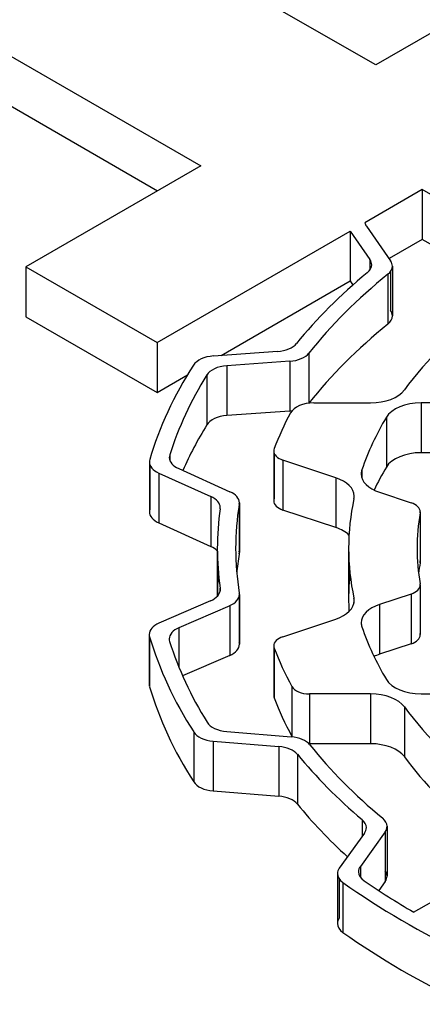
# Model space of a CAD drawing. Extents: x -20 to 2535, y -445 to 1399.
# Drawn here: x 1840 to 1844, y 1095 to 1103 of the extents above; entities that cross this region are included whole.
import ezdxf

# ---------------------------------------------------------------- set-up
doc = ezdxf.new("R2010")
doc.units = 0
doc.header["$MEASUREMENT"] = 0
doc.layers.add('View', color=7, linetype='Continuous')

msp = doc.modelspace()

# ---------------------------------------------------------------- linework, layer by layer
at = {"layer": 'View'}
for p, q in [((1843.1504, 1102.508), (1839.6287, 1104.541)), ((1838.1961, 1103.714), (1841.7179, 1101.681)), ((1838.1961, 1103.306), (1841.3643, 1101.477)), ((1844.583, 1103.335), (1843.1504, 1102.508)), ((1841.7179, 1101.681), (1840.2853, 1100.854)), ((1843.5311, 1101.487), (1843.0604, 1101.215)), ((1843.5311, 1101.487), (1843.5311, 1101.079)), ((1844.0403, 1101.193), (1843.5311, 1101.487)), ((1843.0733, 1101.187), (1843.272, 1100.903)), ((1841.3597, 1100.233), (1842.9403, 1101.146)), ((1842.9403, 1101.146), (1842.9403, 1100.738)), ((1842.9403, 1101.146), (1843.1022, 1100.914)), ((1843.5311, 1101.079), (1843.259, 1100.922)), ((1843.8402, 1100.9), (1843.5311, 1101.079)), ((1843.1022, 1100.914), (1843.1022, 1100.828)), ((1840.2853, 1100.854), (1840.2853, 1100.445)), ((1840.2853, 1100.854), (1841.3597, 1100.233)), ((1843.2493, 1100.793), (1843.2493, 1100.384)), ((1843.272, 1100.817), (1843.272, 1100.495)), ((1843.2865, 1100.86), (1843.2865, 1100.452)), ((1841.8839, 1100.128), (1842.9403, 1100.738)), ((1842.9403, 1100.738), (1842.9634, 1100.705)), ((1840.2853, 1100.445), (1841.3597, 1099.825)), ((1841.3597, 1100.233), (1841.3597, 1099.825)), ((1842.3448, 1100.16), (1841.8213, 1100.123)), ((1842.6036, 1100.147), (1842.6036, 1099.739)), ((1842.4459, 1100.08), (1841.931, 1100.044)), ((1842.4459, 1100.08), (1842.4459, 1099.672)), ((1841.931, 1100.044), (1841.931, 1099.635)), ((1841.3597, 1099.825), (1841.6083, 1099.969)), ((1841.7669, 1099.968), (1841.7669, 1099.56)), ((1842.6439, 1099.74), (1843.108, 1099.74)), ((1843.8185, 1099.74), (1843.5208, 1099.74)), ((1843.5208, 1099.74), (1843.5208, 1099.331)), ((1842.4459, 1099.672), (1841.931, 1099.635)), ((1843.2368, 1099.622), (1843.2368, 1099.214)), ((1842.3145, 1099.346), (1842.3145, 1098.937)), ((1843.777, 1099.331), (1843.5208, 1099.331)), ((1841.2968, 1099.256), (1841.2968, 1098.848)), ((1841.4635, 1099.313), (1841.4635, 1099.271)), ((1842.3181, 1099.327), (1842.3181, 1098.956)), ((1842.8235, 1099.126), (1842.3895, 1099.271)), ((1842.3895, 1099.271), (1842.3895, 1098.862)), ((1841.2997, 1099.236), (1841.2997, 1098.867)), ((1841.5371, 1099.201), (1841.9565, 1099.012)), ((1843.0365, 1099.19), (1843.0365, 1099.123)), ((1841.3737, 1099.165), (1841.7999, 1098.973)), ((1841.3737, 1099.165), (1841.3737, 1098.757)), ((1842.8235, 1099.126), (1842.8235, 1098.718)), ((1843.1808, 1099.007), (1843.439, 1098.921)), ((1841.7999, 1098.973), (1841.7999, 1098.564)), ((1842.0325, 1098.91), (1842.0325, 1098.502)), ((1842.0334, 1098.921), (1842.0334, 1098.513)), ((1842.8235, 1098.718), (1842.3895, 1098.862)), ((1843.514, 1098.846), (1843.514, 1098.438)), ((1843.5133, 1098.837), (1843.5133, 1098.429)), ((1841.3737, 1098.757), (1841.7999, 1098.564)), ((1841.853, 1098.548), (1841.853, 1098.156)), ((1842.928, 1098.548), (1842.928, 1098.139)), ((1841.8765, 1098.22), (1841.8765, 1098.201)), ((1843.5133, 1098.241), (1843.5133, 1097.849)), ((1843.514, 1098.249), (1843.514, 1097.841)), ((1841.7975, 1098.119), (1841.3754, 1097.935)), ((1842.0331, 1098.16), (1842.0331, 1097.773)), ((1842.034, 1098.171), (1842.034, 1097.762)), ((1842.9713, 1098.14), (1842.9713, 1098.098)), ((1843.439, 1098.174), (1843.1808, 1098.088)), ((1843.439, 1098.174), (1843.439, 1097.766)), ((1841.9543, 1098.078), (1841.5391, 1097.898)), ((1841.9543, 1098.078), (1841.9543, 1097.67)), ((1843.1808, 1098.088), (1843.1808, 1097.68)), ((1842.3895, 1097.824), (1842.8235, 1097.969)), ((1841.5391, 1097.898), (1841.5391, 1097.574)), ((1841.2958, 1097.843), (1841.2958, 1097.435)), ((1841.2986, 1097.823), (1841.2986, 1097.415)), ((1842.3145, 1097.749), (1842.3145, 1097.341)), ((1842.3181, 1097.731), (1842.3181, 1097.322)), ((1843.439, 1097.766), (1843.1808, 1097.68)), ((1841.9543, 1097.67), (1841.5693, 1097.503)), ((1842.464, 1097.416), (1842.464, 1097.008)), ((1843.108, 1097.355), (1842.6071, 1097.355)), ((1842.6071, 1097.355), (1842.6071, 1096.947)), ((1843.108, 1097.355), (1843.108, 1096.947)), ((1843.5208, 1097.355), (1843.8185, 1097.355)), ((1843.3842, 1097.25), (1843.3842, 1096.841)), ((1841.6601, 1097.043), (1841.6601, 1096.635)), ((1841.93, 1097.048), (1842.4571, 1097.005)), ((1841.8198, 1096.969), (1842.3555, 1096.926)), ((1841.8198, 1096.969), (1841.8198, 1096.561)), ((1842.3555, 1096.926), (1842.3555, 1096.517)), ((1843.108, 1096.947), (1842.6071, 1096.947)), ((1842.5085, 1096.861), (1842.5085, 1096.452)), ((1841.8198, 1096.561), (1842.3555, 1096.517)), ((1843.0386, 1096.325), (1843.0386, 1096.189)), ((1843.2431, 1096.271), (1843.2431, 1095.863)), ((1843.058, 1096.216), (1842.8512, 1095.928)), ((1843.2278, 1096.227), (1843.0243, 1095.943)), ((1843.2278, 1096.227), (1843.2278, 1095.818)), ((1843.0243, 1095.943), (1843.0243, 1095.854)), ((1842.836, 1095.884), (1842.836, 1095.475)), ((1843.4605, 1095.567), (1844.0403, 1095.902)), ((1842.8512, 1095.839), (1842.8512, 1095.52)), ((1842.881, 1095.811), (1842.881, 1095.402)), ((1843.2278, 1095.818), (1843.1748, 1095.744))]:
    msp.add_line(p, q, dxfattribs=at)
for centre, major_axis, start_param, end_param in [((1843.2587, 1101.23), (0.2, 0), 3.27268, 3.52557), ((1842.9168, 1100.871), (0.2, 0), 5.67463, 6.283185), ((1842.9168, 1100.871), (0.2, 0), 0, 0.383972), ((1843.0865, 1100.86), (0.2, 0), 0, 0.383974), ((1848.693, 1098.548), (6.84, 0), 2.53304, 2.70263), ((1848.693, 1098.548), (6.69, 0), 2.5213, 2.71461), ((1843.0865, 1100.86), (0.2, 0), 5.66292, 6.283185), ((1848.693, 1098.548), (5.765, 0), 2.49534, 2.74107), ((1843.0865, 1100.452), (0.2, 0), 0, 0.383974), ((1848.693, 1098.139), (6.69, 0), 2.5213, 2.71461), ((1843.0865, 1100.452), (0.2, 0), 5.66292, 6.283185), ((1842.3204, 1100.275), (0.2, 0), 4.83456, 5.8442), ((1842.4215, 1100.195), (0.2, 0), 4.83456, 5.85622), ((1841.8457, 1100.009), (0.2, 0), 1.69297, 2.78758), ((1848.693, 1098.548), (7.5, 0), 2.78757, 2.97273), ((1841.9553, 1099.929), (0.2, 0), 1.69297, 2.80033), ((1848.693, 1098.548), (7.35, 0), 2.80031, 2.96024), ((1843.108, 1099.913), (0.3, 0), 4.71239, 5.88265), ((1842.6439, 1099.624), (0.2, 0), 1.5708, 2.84257), ((1842.4215, 1099.787), (0.2, 0), 5.83962, 5.85622), ((1843.5208, 1099.566), (0.3, 0), 1.5708, 2.81278), ((1848.693, 1098.548), (6.53, 0), 2.84257, 2.92319), ((1842.4215, 1099.787), (0.2, 0), 4.83456, 4.92234), ((1841.9553, 1099.521), (0.2, 0), 1.69297, 2.80033), ((1848.693, 1098.548), (5.765, 0), 2.81278, 2.94726), ((1848.693, 1098.139), (7.35, 0), 2.80031, 2.89232), ((1842.4645, 1099.346), (0.15, 0), 2.92319, 3.14159), ((1842.4645, 1099.346), (0.15, 0), 3.14159, 4.18879), ((1843.5208, 1099.158), (0.3, 0), 1.5708, 2.81278), ((1841.4968, 1099.256), (0.2, 0), 2.97273, 3.14159), ((1841.4968, 1099.256), (0.2, 0), 3.14159, 4.04916), ((1841.6602, 1099.292), (0.2, 0), 2.96024, 3.14159), ((1841.6602, 1099.292), (0.2, 0), 3.14159, 4.04916), ((1843.3308, 1099.157), (0.3, 0), 2.94726, 3.14159), ((1848.693, 1098.139), (5.765, 0), 2.81278, 2.87218), ((1842.6735, 1098.976), (0.3, 0), 0, 1.0472), ((1843.3308, 1099.157), (0.3, 0), 3.14159, 4.18879), ((1841.8334, 1098.921), (0.2, 0), 0, 0.907571), ((1841.6768, 1098.882), (0.2, 0), 0, 0.907571), ((1842.4645, 1098.937), (0.15, 0), 2.92319, 3.14159), ((1842.4645, 1098.937), (0.15, 0), 3.14159, 4.18879), ((1848.693, 1098.548), (5.765, 0), 3.01894, 3.14159), ((1842.6735, 1098.976), (0.3, 0), 6.16051, 6.28319), ((1841.4968, 1098.848), (0.2, 0), 2.97273, 3.14159), ((1841.4968, 1098.848), (0.2, 0), 3.14159, 4.04916), ((1848.693, 1098.548), (6.84, 0), 3.05931, 3.14159), ((1841.6768, 1098.882), (0.2, 0), 6.20088, 6.283185), ((1848.693, 1098.548), (6.69, 0), 3.0476, 3.14159), ((1841.8334, 1098.921), (0.2, 0), 6.18921, 6.283185), ((1843.364, 1098.846), (0.15, 0), 0, 1.04719), ((1843.364, 1098.846), (0.15, 0), 6.18657, 6.283185), ((1848.693, 1098.548), (5.204, 0), 3.04494, 3.14159), ((1842.6735, 1098.568), (0.3, 0), 0.538608, 1.0472), ((1841.6768, 1098.473), (0.2, 0), 0.493044, 0.907571), ((1848.693, 1098.548), (6.84, 0), 3.14159, 3.22452), ((1848.693, 1098.548), (6.69, 0), 3.14159, 3.23648), ((1841.8334, 1098.513), (0.2, 0), 0, 0.093979), ((1848.693, 1098.548), (5.765, 0), 3.14159, 3.26425), ((1848.693, 1098.548), (5.204, 0), 3.14159, 3.23824), ((1848.693, 1098.139), (6.69, 0), 3.0476, 3.08872), ((1841.8334, 1098.513), (0.2, 0), 6.18921, 6.283185), ((1843.364, 1098.438), (0.15, 0), 0, 0.096618), ((1848.693, 1098.139), (5.204, 0), 3.04494, 3.0736), ((1843.364, 1098.438), (0.15, 0), 6.18657, 6.283185), ((1848.693, 1098.139), (6.84, 0), 3.08988, 3.13739), ((1848.693, 1098.139), (5.765, 0), 3.08023, 3.14159), ((1841.6772, 1098.211), (0.2, 0), 5.35816, 6.283185), ((1841.6772, 1098.211), (0.2, 0), 0, 0.082941), ((1843.364, 1098.249), (0.15, 0), 5.23598, 6.283185), ((1843.364, 1098.249), (0.15, 0), 0, 0.096671), ((1841.834, 1098.171), (0.2, 0), 5.35816, 6.283185), ((1841.834, 1098.171), (0.2, 0), 0, 0.094851), ((1842.6735, 1098.119), (0.3, 0), 5.23599, 6.283185), ((1848.693, 1098.139), (5.765, 0), 3.14159, 3.17435), ((1842.6735, 1098.119), (0.3, 0), 0, 0.122672), ((1843.3308, 1097.938), (0.3, 0), 2.09438, 3.14159), ((1841.4958, 1097.843), (0.2, 0), 2.21656, 3.14159), ((1841.6594, 1097.806), (0.2, 0), 2.21657, 3.14159), ((1843.3308, 1097.938), (0.3, 0), 3.14159, 3.33594), ((1848.693, 1098.548), (5.765, 0), 3.33593, 3.4704), ((1841.4958, 1097.843), (0.2, 0), 3.14159, 3.30961), ((1848.693, 1098.548), (7.5, 0), 3.3096, 3.49638), ((1841.6594, 1097.806), (0.2, 0), 3.14159, 3.3223), ((1842.4645, 1097.749), (0.15, 0), 2.09439, 3.14159), ((1843.364, 1097.841), (0.15, 0), 5.23598, 6.283185), ((1843.364, 1097.841), (0.15, 0), 0, 0.096671), ((1848.693, 1098.548), (7.35, 0), 3.32232, 3.4839), ((1841.834, 1097.762), (0.2, 0), 5.35816, 6.283185), ((1841.834, 1097.762), (0.2, 0), 0, 0.094851), ((1842.4645, 1097.749), (0.15, 0), 3.14159, 3.35998), ((1848.693, 1098.548), (6.53, 0), 3.35999, 3.44641), ((1843.3308, 1097.53), (0.3, 0), 2.09438, 2.27802), ((1841.4958, 1097.435), (0.2, 0), 2.97358, 3.14159), ((1841.4958, 1097.435), (0.2, 0), 3.14159, 3.30961), ((1848.693, 1098.139), (7.5, 0), 3.3096, 3.49638), ((1842.6071, 1097.442), (0.15, 0), 3.44639, 4.71239), ((1843.5208, 1097.529), (0.3, 0), 3.4704, 4.71239), ((1842.4645, 1097.341), (0.15, 0), 2.9232, 3.14159), ((1842.4645, 1097.341), (0.15, 0), 3.14159, 3.35998), ((1848.693, 1098.139), (6.53, 0), 3.35999, 3.44641), ((1843.108, 1097.182), (0.3, 0), 0.400531, 1.5708), ((1848.693, 1098.548), (5.765, 0), 3.54212, 3.78785), ((1841.9578, 1097.162), (0.2, 0), 3.48391, 4.57277), ((1841.8476, 1097.083), (0.2, 0), 3.49639, 4.57276), ((1842.4293, 1096.89), (0.2, 0), 0.429638, 1.43117), ((1842.6071, 1097.034), (0.15, 0), 3.44639, 3.49409), ((1842.3277, 1096.811), (0.2, 0), 0.441408, 1.43117), ((1842.6071, 1097.034), (0.15, 0), 4.68782, 4.71239), ((1848.693, 1098.548), (6.69, 0), 3.57127, 3.75095), ((1843.108, 1096.774), (0.3, 0), 0.400531, 1.5708), ((1848.693, 1098.548), (6.84, 0), 3.58297, 3.73924), ((1848.693, 1098.139), (5.765, 0), 3.54212, 3.75547), ((1841.8476, 1096.675), (0.2, 0), 3.49639, 4.57276), ((1842.3277, 1096.403), (0.2, 0), 0.441408, 1.43117), ((1848.693, 1098.139), (6.84, 0), 3.58297, 3.70738), ((1842.8733, 1096.26), (0.2, 0), 0, 0.597641), ((1843.0431, 1096.271), (0.2, 0), 0, 0.609368), ((1843.0431, 1096.271), (0.2, 0), 5.89048, 6.28319), ((1842.8733, 1096.26), (0.2, 0), 5.89049, 6.283185), ((1843.2091, 1095.899), (0.2, 0), 2.7489, 3.14159), ((1843.036, 1095.884), (0.2, 0), 2.7489, 3.14159), ((1843.036, 1095.884), (0.2, 0), 3.14159, 3.82578), ((1843.2091, 1095.899), (0.2, 0), 3.14159, 3.83828), ((1843.0431, 1095.863), (0.2, 0), 0, 0.392703), ((1843.0431, 1095.863), (0.2, 0), 5.89048, 6.28319), ((1848.693, 1098.548), (7.5, 0), 3.82578, 4.01748), ((1848.693, 1098.548), (7.35, 0), 3.83827, 3.92019), ((1843.036, 1095.475), (0.2, 0), 2.7489, 3.14159), ((1843.036, 1095.475), (0.2, 0), 3.14159, 3.82578), ((1848.693, 1098.139), (7.5, 0), 3.82578, 4.01748)]:
    msp.add_ellipse(centre, major_axis=major_axis, ratio=0.577351, start_param=start_param, end_param=end_param, dxfattribs=at)

doc.saveas('drawing.dxf')
